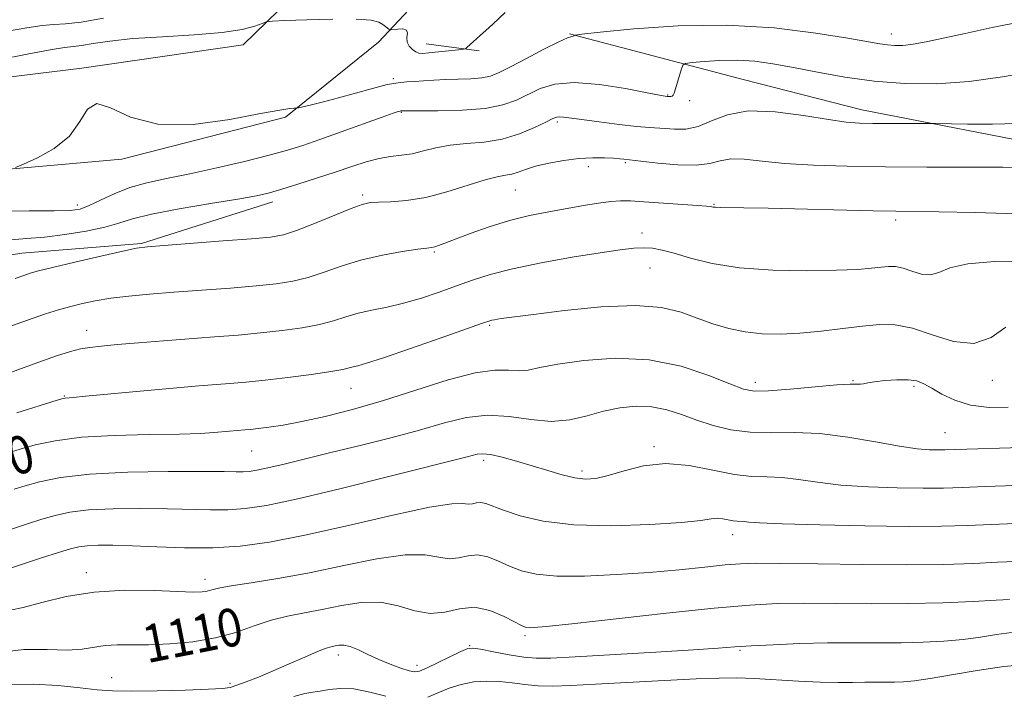
# Model space of a CAD drawing. Extents: x 2059800 to 2062700, y 287300 to 290200.
# Drawn here: x 2061722 to 2061930, y 288284 to 288426 of the extents above; entities that cross this region are included whole.
import ezdxf

# ---------------------------------------------------------------- set-up
doc = ezdxf.new("R2010")
doc.units = 0
doc.header["$MEASUREMENT"] = 0
for name, color, linetype, lineweight in [('BREAKLINE DTM HARD', 7, 'Continuous', 0), ('CONTOUR INDEX', 41, 'Continuous', 13), ('CONTOUR INDEX LABEL', 244, 'Continuous', 0), ('CONTOUR INTERMEDIATE', 44, 'Continuous', 0), ('SPOT ELEVATION DTM', 2, 'Continuous', 13)]:
    doc.layers.add(name, color=color, linetype=linetype, lineweight=lineweight)
doc.styles.add('Style-WORKING', font='WORKING.shx')

msp = doc.modelspace()

# ---------------------------------------------------------------- linework, layer by layer
at = {"layer": 'BREAKLINE DTM HARD', "extrusion": (-0.08156388476603933, 0.01073401169257635, 0.9966103118545663), "elevation": -163993.5126025249, "flags": 128}
msp.add_lwpolyline([(-554974.8874419385, 1999848.509928003), (-554974.8874419385, 1999837.20529621)], dxfattribs=at)
at = {"layer": 'BREAKLINE DTM HARD'}
for points in [[(2061700.51, 288392.89, 1085.74), (2061743.56, 288396.67, 1086.3), (2061778.16, 288405.53, 1086.17), (2061797.86, 288421.41, 1084.76), (2061835.16, 288461.28, 1072.85), (2061868.07, 288504.17, 1062.21), (2061892.71, 288549.62, 1051.32), (2061908.05, 288589.13, 1042.78), (2061913.6, 288623.7, 1035.69), (2061906.71, 288655.02, 1030.18), (2061892.85, 288692.23, 1024.46), (2061876.15, 288721.32, 1019.03), (2061865.05, 288735.3, 1016.98)], [(2061142.34, 288122.63, 1092.96), (2061172.48, 288158.17, 1090.56), (2061197.07, 288185.55, 1088.42), (2061221.32, 288209.36, 1087.35), (2061237.53, 288218.26, 1087.18), (2061265.75, 288243.07, 1087.31), (2061289.09, 288267.75, 1086.38), (2061305.31, 288292.22, 1085), (2061315.39, 288297.4, 1084.64), (2061340.16, 288302.54, 1086.91), (2061369.48, 288319.82, 1085.49), (2061411.63, 288339.68, 1084.55), (2061452.94, 288357.74, 1085.62), (2061468.71, 288366.63, 1085.22), (2061496.07, 288374.51, 1084.38), (2061530.53, 288383.03, 1084.86), (2061563.76, 288387.97, 1084.82), (2061597.32, 288396.91, 1084.2), (2061634.49, 288403.73, 1084.02), (2061678.47, 288405.85, 1084.82), (2061706.76, 288412.42, 1085.09), (2061735.13, 288415.88, 1085.93), (2061769.25, 288420.84, 1084.69), (2061791.77, 288442.82, 1081.66)], [(2061838.19, 288423.16, 1085.91), (2061874.94, 288413.51, 1089.11), (2061900.03, 288407.09, 1089.38), (2061942.07, 288398.93, 1091.16), (2061968.99, 288390.78, 1093.03), (2062004.56, 288391.33, 1093.65), (2062040.72, 288387, 1093.38), (2062076.68, 288389.34, 1092.58), (2062100.26, 288389.55, 1092), (2062121.38, 288397.71, 1089.2), (2062137.28, 288401.71, 1087.07)], [(2061775.51, 288387.65, 1090.51), (2061747.73, 288378.87, 1091.85), (2061722.43, 288376.83, 1091), (2061672.39, 288368.76, 1091.13), (2061642.19, 288367.02, 1090.11), (2061612.03, 288363.96, 1088.2), (2061570, 288355.67, 1090.02), (2061549.33, 288347.08, 1091.4), (2061510.86, 288338.89, 1091.4), (2061486.08, 288334.19, 1090.96), (2061449.99, 288320.29, 1090.6), (2061418.4, 288304.28, 1090.42), (2061393.85, 288291.58, 1090.96), (2061375.83, 288283.52, 1091.05), (2061352.77, 288265.08, 1092.07), (2061321.87, 288240.64, 1093.89), (2061292.8, 288214.47, 1093.8), (2061257.69, 288181.46, 1094.34), (2061247.43, 288166.49, 1095.14)]]:
    msp.add_polyline3d(points, dxfattribs=at)
at = {"layer": 'CONTOUR INDEX', "flags": 128}
for points, elevation in [([(2061932.836, 288404.177), (2061927.657, 288404.056), (2061922.325, 288404.089), (2061915.585, 288404.225), (2061914.118, 288404.243), (2061905.84, 288404.232), (2061902.345, 288404.241), (2061899.51, 288404.291), (2061896.69, 288404.507), (2061892.945, 288405.035), (2061887.678, 288405.905), (2061881.664, 288406.693), (2061876.018, 288406.857), (2061871.595, 288406.055), (2061868.201, 288404.743), (2061865.384, 288403.574), (2061862.785, 288403.043), (2061860.429, 288403.004), (2061858.439, 288403.155), (2061855.025, 288403.37), (2061852.448, 288403.597), (2061848.705, 288404.015), (2061844.497, 288404.535), (2061840.795, 288405.025), (2061836.924, 288405.581), (2061836.134, 288405.649), (2061835.538, 288405.572), (2061834.716, 288405.236), (2061833.244, 288404.507), (2061830.822, 288403.332), (2061827.634, 288402.003), (2061823.987, 288400.898), (2061820.172, 288400.278), (2061816.426, 288399.954), (2061812.972, 288399.624), (2061809.973, 288399.068), (2061807.352, 288398.404), (2061804.97, 288397.833), (2061802.694, 288397.489), (2061800.396, 288397.225), (2061797.954, 288396.823), (2061795.252, 288396.117), (2061792.193, 288395.132), (2061788.69, 288393.942), (2061784.756, 288392.638), (2061780.817, 288391.373), (2061777.403, 288390.314), (2061774.766, 288389.564), (2061772.049, 288388.955), (2061768.12, 288388.254), (2061762.293, 288387.294), (2061755.675, 288386.171), (2061749.825, 288385.049), (2061745.837, 288384.053), (2061742.961, 288383.161), (2061739.986, 288382.315), (2061736.03, 288381.482), (2061731.522, 288380.741), (2061727.219, 288380.198), (2061723.499, 288379.886), (2061719.217, 288379.546)], 1090), ([(2061930.939, 288344.265), (2061926.928, 288344.225), (2061922.998, 288344.689), (2061919.641, 288345.713), (2061916.918, 288347.033), (2061914.785, 288348.299), (2061913.133, 288349.229), (2061911.609, 288349.8), (2061909.797, 288350.057), (2061907.437, 288350.051), (2061904.898, 288349.873), (2061902.707, 288349.624), (2061901.249, 288349.393), (2061900.359, 288349.221), (2061899.73, 288349.136), (2061898.996, 288349.141), (2061897.543, 288349.129), (2061894.697, 288348.966), (2061890.122, 288348.573), (2061884.849, 288348.093), (2061880.25, 288347.725), (2061877.249, 288347.662), (2061874.977, 288348.086), (2061872.12, 288349.176), (2061867.665, 288350.965), (2061861.809, 288352.9), (2061855.05, 288354.282), (2061847.94, 288354.608), (2061841.23, 288354.143), (2061835.724, 288353.346), (2061831.967, 288352.616), (2061829.474, 288352.112), (2061827.502, 288351.933), (2061825.345, 288352.076), (2061822.445, 288352.122), (2061818.284, 288351.552), (2061812.558, 288350.019), (2061798.863, 288345.647), (2061792.342, 288343.769), (2061786.532, 288342.303), (2061781.598, 288341.221), (2061777.659, 288340.482), (2061774.634, 288340.014), (2061772.395, 288339.731), (2061770.796, 288339.558), (2061769.613, 288339.449), (2061766.362, 288339.189), (2061763.052, 288338.898), (2061760.208, 288338.731), (2061755.74, 288338.592), (2061749.332, 288338.488), (2061741.982, 288338.305), (2061735.016, 288337.899), (2061729.479, 288337.183), (2061725.285, 288336.278), (2061722.066, 288335.363), (2061719.371, 288334.53)], 1100), ([(2061931.249, 288303.649), (2061928.386, 288303.45), (2061923.554, 288303.181), (2061917.143, 288302.917), (2061909.765, 288302.748), (2061902.025, 288302.735), (2061894.513, 288302.804), (2061887.81, 288302.853), (2061882.144, 288302.774), (2061876.323, 288302.456), (2061868.797, 288301.786), (2061858.693, 288300.723), (2061838.736, 288298.5), (2061833.249, 288297.91), (2061830.675, 288297.677), (2061829.67, 288297.65), (2061829.043, 288297.735), (2061828.215, 288298.062), (2061824.379, 288300.064), (2061821.356, 288301.321), (2061818.1, 288301.982), (2061814.937, 288301.674), (2061811.85, 288300.959), (2061808.732, 288300.632), (2061805.483, 288301.233), (2061802.022, 288302.285), (2061798.271, 288303.056), (2061794.205, 288303.005), (2061790.015, 288302.357), (2061785.947, 288301.527), (2061782.177, 288300.823), (2061778.62, 288300.136), (2061775.125, 288299.248), (2061771.537, 288298.026), (2061767.685, 288296.677), (2061763.394, 288295.492), (2061758.605, 288294.697), (2061753.716, 288294.257), (2061749.24, 288294.075), (2061742.583, 288294.031), (2061740.064, 288293.889), (2061735.197, 288293.146), (2061731.993, 288292.942), (2061727.813, 288293.032), (2061722.871, 288293.03), (2061717.517, 288292.423)], 1110)]:
    msp.add_lwpolyline(points, dxfattribs=dict(at, elevation=elevation))
at = {"layer": 'CONTOUR INTERMEDIATE', "flags": 128}
for points, elevation in [([(2061824.645, 288427.688), (2061821.974, 288425.194), (2061820.532, 288423.872), (2061819.39, 288422.855), (2061817.84, 288421.504), (2061817.263, 288420.97), (2061816.474, 288420.19), (2061816.245, 288420.008), (2061815.79, 288419.9), (2061814.719, 288419.775), (2061810.527, 288419.326), (2061808.49, 288419.124), (2061807.166, 288419.032), (2061806.363, 288419.096), (2061805.726, 288419.36), (2061804.997, 288419.85), (2061804.309, 288420.546), (2061803.888, 288421.409), (2061803.861, 288422.379), (2061803.938, 288423.286), (2061803.728, 288423.936), (2061802.971, 288424.197), (2061801.927, 288424.181), (2061800.455, 288423.994), (2061800.204, 288424.013), (2061800.024, 288424.14), (2061799.736, 288424.385), (2061799.305, 288424.729), (2061798.731, 288425.15), (2061797.902, 288425.609), (2061796.26, 288426.014), (2061793.132, 288426.259)], 1084), ([(2061788.215, 288426.274), (2061782.674, 288426.142), (2061778.043, 288425.981), (2061775.423, 288425.868), (2061774.185, 288425.712), (2061773.267, 288425.379), (2061771.718, 288424.788), (2061769.027, 288424.07), (2061764.792, 288423.407), (2061758.876, 288422.93), (2061752.197, 288422.556), (2061745.937, 288422.152), (2061741.039, 288421.629), (2061737.493, 288421.087), (2061735.051, 288420.673), (2061733.336, 288420.464), (2061731.46, 288420.26), (2061728.407, 288419.792), (2061723.544, 288418.887), (2061717.78, 288417.761)], 1084), ([(2061739.706, 288426.477), (2061734.969, 288425.64), (2061731.674, 288425.255), (2061729.232, 288425.122), (2061726.755, 288424.936), (2061723.514, 288424.461), (2061719.421, 288423.756)], 1082), ([(2061933.606, 288425.704), (2061927.598, 288424.505), (2061921.872, 288423.253), (2061917.231, 288422.221), (2061913.647, 288421.461), (2061910.884, 288420.968), (2061908.714, 288420.73), (2061906.954, 288420.695), (2061905.428, 288420.804), (2061903.835, 288421.028), (2061897.05, 288422.212), (2061890.256, 288423.318), (2061881.472, 288424.41), (2061871.482, 288425.027), (2061861.166, 288424.856), (2061851.788, 288424.193), (2061844.705, 288423.479), (2061840.847, 288423.062), (2061839.422, 288422.895), (2061839.208, 288422.836), (2061839.182, 288422.772), (2061839.116, 288422.703), (2061838.98, 288422.661), (2061838.673, 288422.621), (2061837.81, 288422.33), (2061835.934, 288421.482), (2061832.813, 288419.906), (2061829.119, 288417.975), (2061825.748, 288416.196), (2061823.342, 288414.968), (2061821.534, 288414.243), (2061819.701, 288413.864), (2061817.375, 288413.684), (2061812.006, 288413.519), (2061809.526, 288413.376), (2061807.329, 288413.206), (2061805.428, 288413.073), (2061803.765, 288412.997), (2061801.989, 288412.841), (2061799.677, 288412.423), (2061796.558, 288411.633), (2061789.369, 288409.61), (2061786.204, 288408.779), (2061783.664, 288408.161), (2061780.914, 288407.534), (2061780.417, 288407.448), (2061779.969, 288407.419), (2061779.078, 288407.348), (2061776.995, 288407.045), (2061772.905, 288406.295), (2061766.392, 288405.062), (2061758.635, 288404.024), (2061751.208, 288404.038), (2061745.378, 288405.573), (2061741.166, 288407.538), (2061738.28, 288408.455), (2061736.351, 288407.268), (2061734.681, 288404.608), (2061732.494, 288401.532), (2061729.301, 288398.918), (2061725.76, 288396.95), (2061722.821, 288395.633), (2061721.093, 288394.922)], 1086), ([(2061936.732, 288415.25), (2061929.773, 288414.082), (2061922.71, 288413.093), (2061915.785, 288412.625), (2061909.07, 288412.683), (2061902.59, 288413.185), (2061896.4, 288414.034), (2061890.661, 288415.052), (2061885.566, 288416.044), (2061881.217, 288416.841), (2061877.373, 288417.379), (2061873.706, 288417.62), (2061870.024, 288417.56), (2061866.677, 288417.323), (2061864.149, 288417.068), (2061862.76, 288416.881), (2061862.171, 288416.551), (2061861.875, 288415.798), (2061860.319, 288410.601), (2061860.14, 288410.184), (2061859.935, 288410.021), (2061859.624, 288409.948), (2061859.244, 288409.919), (2061858.864, 288409.919), (2061858.413, 288409.962), (2061857.257, 288410.171), (2061854.625, 288410.696), (2061850.079, 288411.587), (2061844.53, 288412.481), (2061839.224, 288412.911), (2061835.121, 288412.545), (2061832.036, 288411.581), (2061827.027, 288409.15), (2061824.148, 288408.127), (2061820.372, 288407.392), (2061815.489, 288407.016), (2061810.391, 288406.901), (2061802.69, 288406.904), (2061802.579, 288406.888), (2061802.399, 288406.847), (2061802.016, 288406.731), (2061800.944, 288406.363), (2061798.605, 288405.529), (2061789.96, 288402.417), (2061785.452, 288400.813), (2061781.866, 288399.586), (2061778.595, 288398.575), (2061774.701, 288397.513), (2061769.544, 288396.214), (2061763.677, 288394.82), (2061757.954, 288393.553), (2061753.044, 288392.56), (2061748.89, 288391.676), (2061745.252, 288390.664), (2061741.952, 288389.371), (2061739.054, 288388.002), (2061736.685, 288386.852), (2061734.796, 288386.144), (2061732.629, 288385.812), (2061729.25, 288385.722), (2061724.009, 288385.73), (2061717.388, 288385.674)], 1088), ([(2061935.382, 288394.9), (2061929.809, 288394.96), (2061913.766, 288394.985), (2061905, 288395.038), (2061896.914, 288395.162), (2061889.789, 288395.39), (2061883.766, 288395.753), (2061878.932, 288396.236), (2061875.166, 288396.642), (2061872.296, 288396.725), (2061870.063, 288396.344), (2061867.863, 288395.774), (2061865.006, 288395.392), (2061861.091, 288395.469), (2061856.871, 288395.846), (2061849.677, 288396.69), (2061848.853, 288396.767), (2061847.536, 288396.866), (2061845.612, 288396.968), (2061843.14, 288396.989), (2061840.222, 288396.829), (2061837.004, 288396.423), (2061833.816, 288395.835), (2061831.031, 288395.168), (2061828.92, 288394.515), (2061827.333, 288393.948), (2061826.016, 288393.533), (2061824.685, 288393.278), (2061822.942, 288392.962), (2061820.358, 288392.306), (2061812.306, 288389.777), (2061807.839, 288388.608), (2061803.788, 288387.944), (2061800.39, 288387.677), (2061797.81, 288387.598), (2061796.045, 288387.49), (2061794.417, 288387.125), (2061792.08, 288386.27), (2061784.315, 288383.103), (2061780.535, 288381.622), (2061777.743, 288380.716), (2061775.005, 288380.223), (2061771.011, 288379.854), (2061764.967, 288379.387), (2061752.426, 288378.458), (2061748.969, 288378.182), (2061746.66, 288377.863), (2061743.774, 288377.245), (2061739.124, 288376.177), (2061733.67, 288374.906), (2061728.909, 288373.78), (2061725.934, 288373.05), (2061724.222, 288372.571), (2061722.843, 288372.101), (2061721.044, 288371.465)], 1092), ([(2061932.724, 288385.098), (2061923.958, 288385.393), (2061916.29, 288385.548), (2061907.173, 288385.686), (2061902.403, 288385.781), (2061880.22, 288386.305), (2061875.097, 288386.397), (2061870.068, 288386.465), (2061869.051, 288386.508), (2061868.551, 288386.563), (2061868.317, 288386.617), (2061868.044, 288386.666), (2061867.211, 288386.744), (2061865.242, 288386.894), (2061853.9, 288387.689), (2061851.126, 288387.862), (2061849.017, 288387.898), (2061846.921, 288387.75), (2061844.317, 288387.395), (2061841.191, 288386.877), (2061833.814, 288385.578), (2061829.741, 288384.759), (2061825.499, 288383.702), (2061821.213, 288382.365), (2061817.246, 288380.954), (2061811.845, 288378.908), (2061810.515, 288378.426), (2061809.716, 288378.173), (2061809.083, 288378.036), (2061808.082, 288377.897), (2061806.134, 288377.638), (2061802.864, 288377.159), (2061798.706, 288376.423), (2061794.296, 288375.412), (2061790.159, 288374.149), (2061786.38, 288372.826), (2061782.936, 288371.68), (2061779.711, 288370.879), (2061776.237, 288370.337), (2061771.957, 288369.9), (2061766.532, 288369.447), (2061760.495, 288368.981), (2061754.596, 288368.537), (2061749.436, 288368.134), (2061745.026, 288367.733), (2061741.225, 288367.279), (2061737.909, 288366.733), (2061735.013, 288366.124), (2061732.483, 288365.494), (2061730.162, 288364.841), (2061727.457, 288363.971), (2061723.67, 288362.643), (2061718.303, 288360.736)], 1094), ([(2061934.417, 288375.121), (2061928.029, 288375.035), (2061922.397, 288374.591), (2061918.64, 288373.71), (2061916.298, 288372.757), (2061914.512, 288372.207), (2061912.606, 288372.384), (2061910.613, 288373.008), (2061908.746, 288373.648), (2061907.146, 288373.967), (2061905.661, 288373.99), (2061904.066, 288373.835), (2061902.073, 288373.609), (2061899.147, 288373.375), (2061894.69, 288373.184), (2061888.403, 288373.101), (2061881.17, 288373.243), (2061874.174, 288373.742), (2061868.373, 288374.658), (2061863.825, 288375.77), (2061860.362, 288376.785), (2061857.783, 288377.471), (2061855.748, 288377.838), (2061853.883, 288377.956), (2061851.781, 288377.871), (2061848.902, 288377.544), (2061844.67, 288376.915), (2061838.81, 288375.955), (2061832.231, 288374.778), (2061826.14, 288373.531), (2061821.428, 288372.325), (2061817.72, 288371.136), (2061814.321, 288369.904), (2061810.692, 288368.601), (2061806.897, 288367.335), (2061803.154, 288366.247), (2061799.648, 288365.43), (2061796.438, 288364.774), (2061793.552, 288364.122), (2061790.952, 288363.359), (2061788.336, 288362.534), (2061785.336, 288361.737), (2061781.679, 288361.042), (2061777.469, 288360.451), (2061772.904, 288359.947), (2061768.14, 288359.511), (2061763.154, 288359.109), (2061752.365, 288358.277), (2061747.068, 288357.855), (2061742.561, 288357.485), (2061739.244, 288357.19), (2061736.824, 288356.91), (2061734.836, 288356.567), (2061732.749, 288356.046), (2061729.771, 288355.094), (2061725.047, 288353.424), (2061718.166, 288350.913)], 1096), ([(2061930.477, 288361.151), (2061927.373, 288358.972), (2061923.665, 288357.729), (2061919.375, 288358.126), (2061914.891, 288359.53), (2061910.692, 288360.972), (2061907.092, 288361.688), (2061903.75, 288361.74), (2061900.16, 288361.392), (2061895.966, 288360.884), (2061891.416, 288360.359), (2061886.909, 288359.936), (2061882.758, 288359.72), (2061878.941, 288359.776), (2061875.349, 288360.153), (2061871.887, 288360.878), (2061868.513, 288361.883), (2061865.199, 288363.072), (2061861.798, 288364.314), (2061857.696, 288365.32), (2061852.16, 288365.766), (2061844.867, 288365.449), (2061837.122, 288364.672), (2061830.638, 288363.862), (2061823.762, 288362.973), (2061823.011, 288362.861), (2061822.332, 288362.745), (2061821.767, 288362.63), (2061821.187, 288362.467), (2061819.79, 288361.984), (2061811.113, 288358.916), (2061804.629, 288356.648), (2061798.917, 288354.698), (2061795.315, 288353.545), (2061793.44, 288353.019), (2061792.479, 288352.785), (2061791.648, 288352.555), (2061790.279, 288352.24), (2061787.736, 288351.795), (2061783.647, 288351.206), (2061778.7, 288350.565), (2061773.851, 288349.994), (2061769.824, 288349.58), (2061766.428, 288349.285), (2061759.875, 288348.774), (2061756.01, 288348.452), (2061751.363, 288348.036), (2061745.87, 288347.516), (2061735.907, 288346.558), (2061733.266, 288346.321), (2061731.601, 288346.195), (2061731.183, 288346.112), (2061729.903, 288345.729), (2061721.372, 288343.039)], 1098), ([(2061936.08, 288335.843), (2061917.536, 288335.23), (2061916.14, 288335.218), (2061914.345, 288335.262), (2061911.744, 288335.483), (2061907.995, 288336.024), (2061902.928, 288336.945), (2061897.076, 288337.961), (2061891.146, 288338.699), (2061885.713, 288338.917), (2061880.822, 288338.878), (2061876.385, 288338.973), (2061872.325, 288339.503), (2061868.59, 288340.404), (2061865.14, 288341.52), (2061861.915, 288342.687), (2061858.79, 288343.703), (2061855.623, 288344.357), (2061852.306, 288344.488), (2061848.875, 288344.141), (2061845.401, 288343.415), (2061841.915, 288342.455), (2061838.29, 288341.606), (2061834.361, 288341.259), (2061830.027, 288341.639), (2061825.456, 288342.297), (2061820.878, 288342.612), (2061816.418, 288342.119), (2061811.771, 288340.961), (2061806.524, 288339.435), (2061800.437, 288337.803), (2061793.969, 288336.186), (2061787.751, 288334.671), (2061777.871, 288332.242), (2061774.473, 288331.433), (2061772.135, 288330.938), (2061770.529, 288330.692), (2061769.245, 288330.607), (2061767.775, 288330.605), (2061765.224, 288330.642), (2061760.599, 288330.682), (2061753.367, 288330.676), (2061744.84, 288330.524), (2061736.787, 288330.112), (2061730.607, 288329.381), (2061726.206, 288328.482), (2061723.12, 288327.62), (2061720.833, 288326.917)], 1102), ([(2061932.464, 288327.689), (2061926.056, 288327.47), (2061921.239, 288327.293), (2061917.263, 288327.178), (2061912.962, 288327.146), (2061907.508, 288327.218), (2061901.427, 288327.429), (2061895.586, 288327.819), (2061890.665, 288328.388), (2061886.599, 288328.98), (2061883.139, 288329.4), (2061880.004, 288329.542), (2061876.79, 288329.651), (2061873.062, 288330.063), (2061868.535, 288330.959), (2061863.522, 288331.914), (2061858.484, 288332.35), (2061853.828, 288331.875), (2061849.751, 288330.843), (2061846.394, 288329.795), (2061843.798, 288329.171), (2061841.602, 288329.025), (2061839.344, 288329.308), (2061836.665, 288329.961), (2061833.613, 288330.86), (2061830.339, 288331.871), (2061827.024, 288332.856), (2061823.967, 288333.687), (2061821.496, 288334.235), (2061819.827, 288334.417), (2061818.711, 288334.321), (2061816.549, 288333.752), (2061800.053, 288329.604), (2061789.975, 288327.107), (2061780.751, 288324.912), (2061774.161, 288323.516), (2061769.636, 288322.822), (2061766.018, 288322.583), (2061762.303, 288322.579), (2061753.206, 288322.817), (2061747.535, 288322.874), (2061741.715, 288322.799), (2061736.534, 288322.541), (2061732.557, 288322.061), (2061729.453, 288321.393), (2061726.663, 288320.585), (2061723.666, 288319.647), (2061720.076, 288318.443)], 1104), ([(2061932.558, 288319.674), (2061927.386, 288319.481), (2061922.429, 288319.28), (2061916.884, 288319.124), (2061909.784, 288319.074), (2061900.67, 288319.173), (2061891.109, 288319.375), (2061883.177, 288319.614), (2061878.401, 288319.831), (2061876.122, 288319.998), (2061875.132, 288320.1), (2061873.667, 288320.158), (2061872.807, 288320.253), (2061870.605, 288320.68), (2061869.442, 288320.781), (2061868.191, 288320.661), (2061866.011, 288320.354), (2061861.873, 288319.924), (2061855.182, 288319.468), (2061847.081, 288319.207), (2061839.148, 288319.394), (2061832.669, 288320.181), (2061827.764, 288321.325), (2061824.265, 288322.485), (2061820.501, 288323.928), (2061819.486, 288324.145), (2061818.582, 288324.057), (2061817.7, 288323.853), (2061816.809, 288323.759), (2061815.689, 288323.882), (2061813.358, 288323.843), (2061808.643, 288323.141), (2061800.883, 288321.467), (2061791.464, 288319.27), (2061782.284, 288317.19), (2061774.782, 288315.738), (2061768.568, 288314.907), (2061762.79, 288314.559), (2061756.832, 288314.553), (2061750.995, 288314.736), (2061745.814, 288314.952), (2061741.703, 288315.072), (2061738.589, 288315.075), (2061736.28, 288314.969), (2061734.508, 288314.742), (2061732.699, 288314.305), (2061730.206, 288313.55), (2061726.602, 288312.418), (2061722.347, 288311.048), (2061718.123, 288309.63)], 1106), ([(2061932.653, 288311.66), (2061928.716, 288311.492), (2061923.722, 288311.265), (2061917.333, 288311.049), (2061909.401, 288310.937), (2061900.076, 288310.988), (2061890.697, 288311.131), (2061882.895, 288311.264), (2061877.778, 288311.297), (2061874.356, 288311.19), (2061871.111, 288310.918), (2061866.815, 288310.472), (2061861.398, 288309.924), (2061855.078, 288309.361), (2061848.172, 288308.875), (2061841.388, 288308.578), (2061835.534, 288308.585), (2061831.189, 288308.976), (2061828.032, 288309.696), (2061825.511, 288310.652), (2061823.171, 288311.719), (2061820.929, 288312.624), (2061818.793, 288313.063), (2061816.76, 288312.866), (2061814.775, 288312.406), (2061812.77, 288312.196), (2061810.586, 288312.558), (2061807.69, 288313.064), (2061803.457, 288313.098), (2061797.511, 288312.232), (2061790.476, 288310.779), (2061783.224, 288309.244), (2061776.546, 288308.028), (2061770.901, 288307.141), (2061766.665, 288306.493), (2061764.045, 288306.004), (2061762.573, 288305.644), (2061761.615, 288305.394), (2061760.533, 288305.242), (2061758.688, 288305.204), (2061755.44, 288305.3), (2061750.402, 288305.503), (2061744.205, 288305.569), (2061737.737, 288305.205), (2061731.777, 288304.242), (2061726.689, 288303.007), (2061722.729, 288301.953), (2061719.965, 288301.374)], 1108), ([(2061931.652, 288296.661), (2061928.513, 288296.218), (2061925.121, 288295.692), (2061921.416, 288295.197), (2061917.36, 288294.822), (2061912.982, 288294.582), (2061908.333, 288294.466), (2061903.442, 288294.454), (2061898.262, 288294.474), (2061892.724, 288294.441), (2061886.886, 288294.294), (2061881.297, 288294.067), (2061876.633, 288293.819), (2061873.179, 288293.589), (2061869.66, 288293.329), (2061864.413, 288292.972), (2061856.431, 288292.483), (2061839.407, 288291.497), (2061834.299, 288291.23), (2061831.179, 288291.198), (2061828.589, 288291.439), (2061825.443, 288291.948), (2061822.132, 288292.567), (2061819.417, 288293.098), (2061817.791, 288293.361), (2061816.688, 288293.24), (2061815.274, 288292.638), (2061807.952, 288289.116), (2061806.486, 288288.478), (2061805.492, 288288.322), (2061804.341, 288288.567), (2061802.559, 288289.136), (2061800.306, 288289.954), (2061797.898, 288290.947), (2061795.613, 288292.021), (2061793.574, 288293.004), (2061791.865, 288293.702), (2061790.538, 288293.982), (2061789.51, 288293.96), (2061788.669, 288293.809), (2061787.858, 288293.642), (2061786.745, 288293.319), (2061784.954, 288292.636), (2061782.252, 288291.47), (2061778.965, 288290.01), (2061775.559, 288288.523), (2061772.447, 288287.238), (2061769.832, 288286.219), (2061767.862, 288285.494), (2061766.486, 288285.062), (2061764.848, 288284.827), (2061761.888, 288284.668), (2061756.961, 288284.494), (2061751.066, 288284.339), (2061745.617, 288284.27), (2061741.607, 288284.341), (2061738.363, 288284.565), (2061734.796, 288284.943), (2061730.128, 288285.425), (2061724.834, 288285.748), (2061719.701, 288285.599)], 1112), ([(2061935.392, 288289.973), (2061930.02, 288289.462), (2061924.384, 288288.655), (2061918.992, 288287.735), (2061914.447, 288286.943), (2061911.166, 288286.464), (2061908.821, 288286.247), (2061906.901, 288286.183), (2061904.969, 288286.179), (2061902.895, 288286.185), (2061900.622, 288286.168), (2061898.063, 288286.111), (2061895.013, 288286.076), (2061891.231, 288286.142), (2061886.635, 288286.357), (2061877.283, 288286.909), (2061873.599, 288287.047), (2061869.882, 288287.036), (2061865.005, 288286.859), (2061858.271, 288286.524), (2061843.737, 288285.72), (2061838.482, 288285.443), (2061834.648, 288285.325), (2061831.6, 288285.403), (2061828.796, 288285.681), (2061826.081, 288286.039), (2061823.393, 288286.322), (2061820.686, 288286.398), (2061817.982, 288286.203), (2061815.318, 288285.69), (2061812.743, 288284.859), (2061810.356, 288283.887), (2061808.266, 288282.996)], 1114), ([(2061799.407, 288283.166), (2061795.983, 288284.068), (2061792.639, 288284.722), (2061789.775, 288284.836), (2061787.423, 288284.58), (2061785.525, 288284.241), (2061783.947, 288284.015), (2061782.255, 288283.734), (2061779.938, 288283.141)], 1114)]:
    msp.add_lwpolyline(points, dxfattribs=dict(at, elevation=elevation))
at = {"layer": 'SPOT ELEVATION DTM'}
for p in [(2061906.28, 288423.09, 1085.4), (2061800.97, 288413.7, 1085.8), (2061858.97, 288410.23, 1087.9), (2061863.65, 288409.04, 1088.3), (2061802.64, 288406.6, 1088.1), (2061835.67, 288404.56, 1090.3), (2061850.02, 288395.93, 1092.2), (2061842.23, 288395.1, 1092.5), (2061794.52, 288389.08, 1091.7), (2061826.79, 288390.15, 1092.9), (2061734.14, 288387.02, 1087.5), (2061868.76, 288387.1, 1093.9), (2061907.19, 288383.79, 1094.4), (2061853.52, 288381.08, 1095.5), (2061809.63, 288377.03, 1094.2), (2061855.26, 288373.66, 1096.8), (2061736.16, 288360.53, 1095.3), (2061821.33, 288361.54, 1098.2), (2061877.52, 288349.53, 1099.5), (2061898.18, 288349.88, 1099.9), (2061927.59, 288349.93, 1098.6), (2061792.05, 288348.25, 1098.8), (2061911.05, 288348.68, 1100.3), (2061731.43, 288346.61, 1097.9), (2061917.57, 288338.85, 1101.1), (2061771.02, 288335.02, 1100.9), (2061856.11, 288335.92, 1103.7), (2061820.04, 288333.01, 1104.4), (2061840.85, 288330.81, 1103.6), (2061872.73, 288317.31, 1106.6), (2061736.09, 288309.29, 1107.5), (2061761.17, 288307.87, 1107.5), (2061828.79, 288296.01, 1110.3), (2061817.08, 288293.87, 1111.9), (2061789.35, 288291.88, 1112.5), (2061874.29, 288292.89, 1112.2), (2061805.96, 288289.71, 1111.5), (2061741.46, 288287.1, 1111.2), (2061766.45, 288285.93, 1111.7)]:
    msp.add_point(p, dxfattribs=at)

# ---------------------------------------------------------------- texts
at = {"layer": 'CONTOUR INDEX LABEL', "style": 'Style-WORKING', "width": 0.8749999999999999}
for s, rotation, p in [('1100', 15.90000044903735, (2061705.357, 288325.284, 1100)), ('1110', 11.19999972250583, (2061748.924, 288290.143, 1110))]:
    msp.add_text(s, height=8.000000000000002, rotation=rotation, dxfattribs=at).set_placement(p)

doc.saveas('drawing.dxf')
